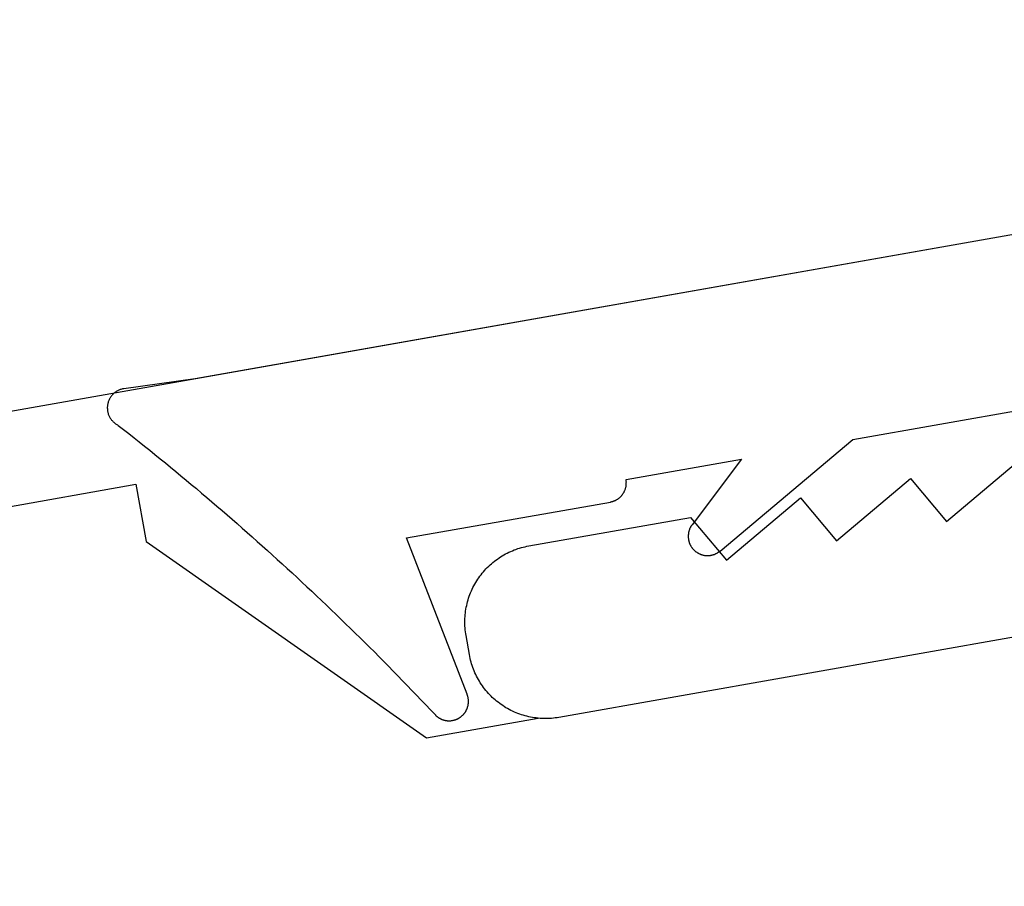
# Model space of a CAD drawing. Extents: x -133 to 802, y 2 to 882.
# Drawn here: x 563 to 574, y 483 to 492 of the extents above; entities that cross this region are included whole.
import ezdxf

# ---------------------------------------------------------------- set-up
doc = ezdxf.new("R2010")
doc.units = 0
doc.header["$MEASUREMENT"] = 0
for name, color, linetype in [('1', 7, 'Continuous'), ('15', 7, 'Continuous'), ('AM_0', 7, 'Continuous'), ('NONE', 7, 'Continuous')]:
    doc.layers.add(name, color=color, linetype=linetype)

# ---------------------------------------------------------------- blocks, each defined once
blk = doc.blocks.new('GROUP-3-1')
at = {"layer": '15', "color": 30, "linetype": 'Continuous'}
for p, q in [((794.307, 238.742), (817.544, 242.84)), ((817.544, 242.84), (817.649, 242.249)), ((817.649, 242.249), (820.549, 240.218)), ((820.549, 240.218), (821.704, 240.422))]:
    blk.add_line(p, q, dxfattribs=at)
blk = doc.blocks.new('T7790')
at = {"layer": '1', "color": 7, "linetype": 'Continuous'}
for p, q in [((-22.792, 8.547), (-22.773, 8.553)), ((-22.773, 8.553), (-22.755, 8.56)), ((-22.755, 8.56), (-22.736, 8.566)), ((-22.736, 8.566), (-22.717, 8.571)), ((-22.717, 8.571), (-22.698, 8.576)), ((-22.698, 8.576), (-22.679, 8.581)), ((-22.679, 8.581), (-22.66, 8.585)), ((-22.66, 8.585), (-22.641, 8.588)), ((-22.641, 8.588), (-22.621, 8.592)), ((-22.621, 8.592), (-22.602, 8.594)), ((-22.602, 8.594), (-22.582, 8.596)), ((-22.582, 8.596), (-22.563, 8.598)), ((-22.563, 8.598), (-22.543, 8.599)), ((-22.543, 8.599), (-22.524, 8.6)), ((-22.524, 8.6), (-22.504, 8.6)), ((-22.504, 8.6), (-20.804, 8.6)), ((-20.804, 8.6), (-20.515, 8.1)), ((-20.515, 8.1), (-19.649, 8.6)), ((-19.649, 8.6), (-19.361, 8.1)), ((-19.361, 8.1), (-18.495, 8.6)), ((-18.495, 8.6), (-18.206, 8.1)), ((-18.206, 8.1), (-17.34, 8.6)), ((-22.981, 8.443), (-22.965, 8.454)), ((-22.965, 8.454), (-22.948, 8.465)), ((-22.948, 8.465), (-22.932, 8.476)), ((-22.932, 8.476), (-22.915, 8.486)), ((-22.915, 8.486), (-22.898, 8.496)), ((-22.898, 8.496), (-22.881, 8.506)), ((-22.881, 8.506), (-22.864, 8.515)), ((-22.864, 8.515), (-22.846, 8.523)), ((-22.846, 8.523), (-22.828, 8.532)), ((-22.828, 8.532), (-22.81, 8.539)), ((-22.81, 8.539), (-22.792, 8.547)), ((-23.097, 8.337), (-23.083, 8.352)), ((-23.083, 8.352), (-23.07, 8.366)), ((-23.07, 8.366), (-23.056, 8.38)), ((-23.056, 8.38), (-23.041, 8.393)), ((-23.041, 8.393), (-23.027, 8.406)), ((-23.027, 8.406), (-23.012, 8.419)), ((-23.012, 8.419), (-22.996, 8.431)), ((-22.996, 8.431), (-22.981, 8.443)), ((-23.169, 8.245), (-23.158, 8.261)), ((-23.158, 8.261), (-23.147, 8.277)), ((-23.147, 8.277), (-23.135, 8.292)), ((-23.135, 8.292), (-23.122, 8.308)), ((-23.122, 8.308), (-23.11, 8.323)), ((-23.11, 8.323), (-23.097, 8.337)), ((-23.227, 8.142), (-23.219, 8.16)), ((-23.219, 8.16), (-23.21, 8.177)), ((-23.21, 8.177), (-23.2, 8.194)), ((-23.2, 8.194), (-23.19, 8.211)), ((-23.19, 8.211), (-23.18, 8.228)), ((-23.18, 8.228), (-23.169, 8.245)), ((-23.27, 8.032), (-23.264, 8.051)), ((-23.264, 8.051), (-23.257, 8.07)), ((-23.257, 8.07), (-23.25, 8.088)), ((-23.25, 8.088), (-23.243, 8.106)), ((-23.243, 8.106), (-23.235, 8.124)), ((-23.235, 8.124), (-23.227, 8.142)), ((-23.292, 7.937), (-23.289, 7.956)), ((-23.289, 7.956), (-23.285, 7.975)), ((-23.285, 7.975), (-23.28, 7.995)), ((-23.28, 7.995), (-23.275, 8.014)), ((-23.275, 8.014), (-23.27, 8.032)), ((-23.303, 7.839), (-23.302, 7.859)), ((-23.302, 7.859), (-23.3, 7.879)), ((-23.3, 7.879), (-23.298, 7.898)), ((-23.298, 7.898), (-23.295, 7.918)), ((-23.295, 7.918), (-23.292, 7.937)), ((-23.304, 7.82), (-23.303, 7.839)), ((-23.304, 7.8), (-23.304, 7.82)), ((-23.304, 7.6), (-23.304, 7.8)), ((-23.304, 7.581), (-23.304, 7.6)), ((-23.303, 7.561), (-23.304, 7.581)), ((-23.302, 7.541), (-23.303, 7.561)), ((-23.3, 7.522), (-23.302, 7.541)), ((-23.298, 7.502), (-23.3, 7.522)), ((-23.295, 7.483), (-23.298, 7.502)), ((-23.292, 7.463), (-23.295, 7.483)), ((-23.289, 7.444), (-23.292, 7.463)), ((-23.285, 7.425), (-23.289, 7.444)), ((-23.28, 7.406), (-23.285, 7.425)), ((-23.275, 7.387), (-23.28, 7.406)), ((-23.27, 7.368), (-23.275, 7.387)), ((-23.264, 7.349), (-23.27, 7.368)), ((-23.257, 7.331), (-23.264, 7.349)), ((-23.25, 7.312), (-23.257, 7.331)), ((-23.243, 7.294), (-23.25, 7.312)), ((-23.235, 7.276), (-23.243, 7.294)), ((-23.227, 7.258), (-23.235, 7.276)), ((-23.219, 7.24), (-23.227, 7.258)), ((-23.21, 7.223), (-23.219, 7.24)), ((-23.2, 7.206), (-23.21, 7.223)), ((-23.19, 7.189), (-23.2, 7.206)), ((-23.18, 7.172), (-23.19, 7.189)), ((-23.169, 7.156), (-23.18, 7.172)), ((-23.158, 7.14), (-23.169, 7.156)), ((-23.147, 7.124), (-23.158, 7.14)), ((-23.135, 7.108), (-23.147, 7.124)), ((-23.122, 7.093), (-23.135, 7.108)), ((-23.11, 7.078), (-23.122, 7.093)), ((-23.097, 7.063), (-23.11, 7.078)), ((-23.083, 7.049), (-23.097, 7.063)), ((-23.07, 7.034), (-23.083, 7.049)), ((-23.056, 7.021), (-23.07, 7.034)), ((-23.041, 7.007), (-23.056, 7.021)), ((-23.027, 6.994), (-23.041, 7.007)), ((-23.012, 6.982), (-23.027, 6.994)), ((-22.996, 6.969), (-23.012, 6.982)), ((-22.981, 6.958), (-22.996, 6.969)), ((-22.965, 6.946), (-22.981, 6.958)), ((-22.948, 6.935), (-22.965, 6.946)), ((-22.932, 6.924), (-22.948, 6.935)), ((-22.915, 6.914), (-22.932, 6.924)), ((-22.898, 6.904), (-22.915, 6.914)), ((-22.881, 6.895), (-22.898, 6.904)), ((-22.864, 6.886), (-22.881, 6.895)), ((-22.846, 6.877), (-22.864, 6.886)), ((-22.828, 6.869), (-22.846, 6.877)), ((-22.81, 6.861), (-22.828, 6.869)), ((-22.792, 6.854), (-22.81, 6.861)), ((-22.773, 6.847), (-22.792, 6.854)), ((-22.755, 6.841), (-22.773, 6.847)), ((-22.736, 6.835), (-22.755, 6.841)), ((-22.717, 6.829), (-22.736, 6.835)), ((-22.698, 6.824), (-22.717, 6.829)), ((-22.679, 6.82), (-22.698, 6.824)), ((-22.66, 6.816), (-22.679, 6.82)), ((-22.641, 6.812), (-22.66, 6.816)), ((-22.621, 6.809), (-22.641, 6.812)), ((-22.602, 6.806), (-22.621, 6.809)), ((-22.582, 6.804), (-22.602, 6.806)), ((-22.563, 6.802), (-22.582, 6.804)), ((-22.543, 6.801), (-22.563, 6.802)), ((-22.524, 6.8), (-22.543, 6.801)), ((-22.504, 6.8), (-22.524, 6.8)), ((-13.843, 6.8), (-22.504, 6.8))]:
    blk.add_line(p, q, dxfattribs=at)
blk = doc.blocks.new('T7670')
at = {"layer": '1', "color": 7, "linetype": 'Continuous'}
for p, q in [((-2.736, 2.969), (-2.787, 2.922)), ((-2.731, 2.975), (-2.736, 2.969)), ((-2.726, 2.981), (-2.731, 2.975)), ((-2.72, 2.987), (-2.726, 2.981)), ((-2.715, 2.993), (-2.72, 2.987)), ((-2.709, 2.999), (-2.715, 2.993)), ((-2.703, 3.004), (-2.709, 2.999)), ((-2.697, 3.009), (-2.703, 3.004)), ((-2.691, 3.014), (-2.697, 3.009)), ((-2.684, 3.018), (-2.691, 3.014)), ((-2.677, 3.023), (-2.684, 3.018)), ((-2.671, 3.027), (-2.677, 3.023)), ((-2.664, 3.03), (-2.671, 3.027)), ((-2.656, 3.034), (-2.664, 3.03)), ((-2.649, 3.037), (-2.656, 3.034)), ((-2.642, 3.04), (-2.649, 3.037)), ((-2.634, 3.042), (-2.642, 3.04)), ((-2.626, 3.045), (-2.634, 3.042)), ((-2.619, 3.047), (-2.626, 3.045)), ((-2.611, 3.048), (-2.619, 3.047)), ((-2.603, 3.05), (-2.611, 3.048)), ((-2.595, 3.051), (-2.603, 3.05)), ((-2.587, 3.051), (-2.595, 3.051)), ((-2.579, 3.052), (-2.587, 3.051)), ((-2.571, 3.052), (-2.579, 3.052)), ((-2.563, 3.052), (-2.571, 3.052)), ((-2.555, 3.051), (-2.563, 3.052)), ((-2.547, 3.05), (-2.555, 3.051)), ((-2.539, 3.049), (-2.547, 3.05)), ((-2.532, 3.048), (-2.539, 3.049)), ((-2.524, 3.046), (-2.532, 3.048)), ((-2.516, 3.044), (-2.524, 3.046)), ((-2.508, 3.041), (-2.516, 3.044)), ((-2.501, 3.038), (-2.508, 3.041)), ((-2.494, 3.035), (-2.501, 3.038)), ((-2.486, 3.032), (-2.494, 3.035)), ((-2.479, 3.028), (-2.486, 3.032)), ((-2.472, 3.025), (-2.479, 3.028)), ((-2.465, 3.02), (-2.472, 3.025)), ((-2.459, 3.016), (-2.465, 3.02)), ((-2.452, 3.011), (-2.459, 3.016)), ((-2.446, 3.006), (-2.452, 3.011)), ((-2.44, 3.001), (-2.446, 3.006)), ((-2.434, 2.996), (-2.44, 3.001)), ((-2.429, 2.99), (-2.434, 2.996)), ((-2.423, 2.984), (-2.429, 2.99)), ((-2.418, 2.978), (-2.423, 2.984)), ((-2.413, 2.972), (-2.418, 2.978)), ((-2.408, 2.965), (-2.413, 2.972)), ((-2.404, 2.959), (-2.408, 2.965)), ((-2.4, 2.952), (-2.404, 2.959)), ((-2.839, 2.876), (-2.891, 2.83)), ((-2.787, 2.922), (-2.839, 2.876)), ((-2.396, 2.945), (-2.4, 2.952)), ((-2.393, 2.938), (-2.396, 2.945)), ((-2.389, 2.93), (-2.393, 2.938)), ((-2.386, 2.923), (-2.389, 2.93)), ((-2.384, 2.915), (-2.386, 2.923)), ((-2.381, 2.908), (-2.384, 2.915)), ((-2.379, 2.9), (-2.381, 2.908)), ((-2.377, 2.892), (-2.379, 2.9)), ((-2.376, 2.885), (-2.377, 2.892)), ((-2.375, 2.877), (-2.376, 2.885)), ((-2.374, 2.869), (-2.375, 2.877)), ((-2.373, 2.861), (-2.374, 2.869)), ((-2.373, 2.853), (-2.373, 2.861)), ((-2.373, 2.845), (-2.373, 2.853)), ((-2.943, 2.784), (-2.995, 2.738)), ((-2.891, 2.83), (-2.943, 2.784)), ((-2.4, 2.101), (-2.373, 2.845)), ((-2.373, 2.845), (-2.373, 2.845)), ((-3.047, 2.692), (-3.099, 2.647)), ((-2.995, 2.738), (-3.047, 2.692)), ((-3.204, 2.556), (-3.257, 2.511)), ((-3.152, 2.601), (-3.204, 2.556)), ((-3.099, 2.647), (-3.152, 2.601)), ((-3.309, 2.466), (-3.362, 2.421)), ((-3.257, 2.511), (-3.309, 2.466)), ((-3.415, 2.376), (-3.468, 2.331)), ((-3.362, 2.421), (-3.415, 2.376)), ((-3.575, 2.242), (-3.628, 2.197)), ((-3.521, 2.286), (-3.575, 2.242)), ((-3.468, 2.331), (-3.521, 2.286)), ((-3.681, 2.153), (-3.735, 2.109)), ((-3.628, 2.197), (-3.681, 2.153)), ((-3.789, 2.065), (-3.842, 2.021)), ((-3.735, 2.109), (-3.789, 2.065)), ((-2.4, -15.444), (-2.4, 2.101)), ((-3.896, 1.978), (-3.95, 1.934)), ((-3.842, 2.021), (-3.896, 1.978)), ((-4.059, 1.847), (-4.113, 1.804)), ((-4.004, 1.891), (-4.059, 1.847)), ((-3.95, 1.934), (-4.004, 1.891)), ((-4.167, 1.761), (-4.222, 1.718)), ((-4.113, 1.804), (-4.167, 1.761)), ((-4.331, 1.633), (-4.386, 1.59)), ((-4.277, 1.675), (-4.331, 1.633)), ((-4.222, 1.718), (-4.277, 1.675)), ((-4.441, 1.548), (-4.496, 1.505)), ((-4.386, 1.59), (-4.441, 1.548)), ((-4.551, 1.463), (-4.606, 1.421)), ((-4.496, 1.505), (-4.551, 1.463)), ((-4.717, 1.338), (-4.773, 1.296)), ((-4.662, 1.379), (-4.717, 1.338)), ((-4.606, 1.421), (-4.662, 1.379)), ((-4.828, 1.255), (-4.884, 1.213)), ((-4.773, 1.296), (-4.828, 1.255)), ((-4.996, 1.131), (-5.052, 1.09)), ((-4.94, 1.172), (-4.996, 1.131)), ((-4.884, 1.213), (-4.94, 1.172)), ((-5.108, 1.049), (-5.164, 1.009)), ((-5.052, 1.09), (-5.108, 1.049)), ((-5.277, 0.928), (-5.333, 0.887)), ((-5.22, 0.968), (-5.277, 0.928)), ((-5.164, 1.009), (-5.22, 0.968)), ((-5.39, 0.847), (-5.447, 0.807)), ((-5.333, 0.887), (-5.39, 0.847)), ((-5.56, 0.728), (-5.617, 0.688)), ((-5.503, 0.767), (-5.56, 0.728)), ((-5.447, 0.807), (-5.503, 0.767)), ((-5.674, 0.649), (-5.732, 0.609)), ((-5.617, 0.688), (-5.674, 0.649)), ((-5.846, 0.531), (-5.904, 0.492)), ((-5.789, 0.57), (-5.846, 0.531)), ((-5.732, 0.609), (-5.789, 0.57)), ((-6.019, 0.415), (-6.077, 0.376)), ((-5.961, 0.454), (-6.019, 0.415)), ((-5.904, 0.492), (-5.961, 0.454)), ((-6.134, 0.338), (-6.192, 0.3)), ((-6.077, 0.376), (-6.134, 0.338)), ((-6.308, 0.204), (-6.31, 0.2)), ((-6.306, 0.208), (-6.308, 0.204)), ((-6.303, 0.211), (-6.306, 0.208)), ((-6.301, 0.215), (-6.303, 0.211)), ((-6.298, 0.218), (-6.301, 0.215)), ((-6.295, 0.221), (-6.298, 0.218)), ((-6.292, 0.225), (-6.295, 0.221)), ((-6.29, 0.228), (-6.292, 0.225)), ((-6.287, 0.231), (-6.29, 0.228)), ((-6.284, 0.234), (-6.287, 0.231)), ((-6.281, 0.237), (-6.284, 0.234)), ((-6.278, 0.24), (-6.281, 0.237)), ((-6.274, 0.243), (-6.278, 0.24)), ((-6.271, 0.246), (-6.274, 0.243)), ((-6.268, 0.249), (-6.271, 0.246)), ((-6.264, 0.252), (-6.268, 0.249)), ((-6.261, 0.254), (-6.264, 0.252)), ((-6.258, 0.257), (-6.261, 0.254)), ((-6.254, 0.259), (-6.258, 0.257)), ((-6.25, 0.262), (-6.254, 0.259)), ((-6.192, 0.3), (-6.25, 0.262)), ((-6.098, -0.101), (-4.4, 0.237)), ((-4.4, 0.237), (-4.4, -1.905)), ((-6.339, 0.115), (-6.34, 0.111)), ((-6.34, 0.111), (-6.34, 0.106)), ((-6.34, 0.106), (-6.34, 0.102)), ((-6.34, 0.102), (-6.34, 0.098)), ((-6.338, 0.124), (-6.339, 0.119)), ((-6.339, 0.119), (-6.339, 0.115)), ((-6.337, 0.132), (-6.338, 0.128)), ((-6.338, 0.128), (-6.338, 0.124)), ((-6.336, 0.136), (-6.337, 0.132)), ((-6.335, 0.141), (-6.336, 0.136)), ((-6.334, 0.145), (-6.335, 0.141)), ((-6.333, 0.149), (-6.334, 0.145)), ((-6.332, 0.153), (-6.333, 0.149)), ((-6.33, 0.157), (-6.332, 0.153)), ((-6.329, 0.161), (-6.33, 0.157)), ((-6.328, 0.165), (-6.329, 0.161)), ((-6.326, 0.169), (-6.328, 0.165)), ((-6.324, 0.173), (-6.326, 0.169)), ((-6.323, 0.177), (-6.324, 0.173)), ((-6.321, 0.181), (-6.323, 0.177)), ((-6.319, 0.185), (-6.321, 0.181)), ((-6.317, 0.189), (-6.319, 0.185)), ((-6.315, 0.193), (-6.317, 0.189)), ((-6.313, 0.197), (-6.315, 0.193)), ((-6.31, 0.2), (-6.313, 0.197)), ((-6.34, 0.098), (-6.34, 0.093)), ((-6.34, 0.093), (-6.34, 0.089)), ((-6.34, 0.089), (-6.34, 0.085)), ((-6.34, 0.085), (-6.34, 0.08)), ((-6.34, 0.08), (-6.34, 0.076)), ((-6.34, 0.076), (-6.339, 0.072)), ((-6.339, 0.072), (-6.339, 0.068)), ((-6.339, 0.068), (-6.338, 0.063)), ((-6.338, 0.063), (-6.337, 0.059)), ((-6.337, 0.059), (-6.336, 0.055)), ((-6.336, 0.055), (-6.335, 0.05)), ((-6.335, 0.05), (-6.334, 0.046)), ((-6.334, 0.046), (-6.333, 0.042)), ((-6.333, 0.042), (-6.332, 0.038)), ((-6.332, 0.038), (-6.331, 0.034)), ((-6.331, 0.034), (-6.33, 0.03)), ((-6.33, 0.03), (-6.328, 0.026)), ((-6.328, 0.026), (-6.327, 0.022)), ((-6.327, 0.022), (-6.325, 0.018)), ((-6.325, 0.018), (-6.323, 0.014)), ((-6.323, 0.014), (-6.321, 0.01)), ((-6.321, 0.01), (-6.32, 0.006)), ((-6.32, 0.006), (-6.318, 0.002)), ((-6.318, 0.002), (-6.315, -0.002)), ((-6.315, -0.002), (-6.313, -0.006)), ((-6.313, -0.006), (-6.311, -0.009)), ((-6.311, -0.009), (-6.309, -0.013)), ((-6.309, -0.013), (-6.306, -0.017)), ((-6.306, -0.017), (-6.304, -0.02)), ((-6.304, -0.02), (-6.301, -0.024)), ((-6.301, -0.024), (-6.299, -0.027)), ((-6.299, -0.027), (-6.296, -0.031)), ((-6.296, -0.031), (-6.293, -0.034)), ((-6.293, -0.034), (-6.291, -0.037)), ((-6.291, -0.037), (-6.288, -0.04)), ((-6.288, -0.04), (-6.285, -0.044)), ((-6.285, -0.044), (-6.282, -0.047)), ((-6.282, -0.047), (-6.279, -0.05)), ((-6.279, -0.05), (-6.275, -0.053)), ((-6.275, -0.053), (-6.272, -0.056)), ((-6.272, -0.056), (-6.269, -0.058)), ((-6.269, -0.058), (-6.266, -0.061)), ((-6.266, -0.061), (-6.262, -0.064)), ((-6.262, -0.064), (-6.259, -0.066)), ((-6.259, -0.066), (-6.255, -0.069)), ((-6.255, -0.069), (-6.252, -0.071)), ((-6.252, -0.071), (-6.248, -0.074)), ((-6.248, -0.074), (-6.244, -0.076)), ((-6.244, -0.076), (-6.241, -0.078)), ((-6.241, -0.078), (-6.237, -0.08)), ((-6.237, -0.08), (-6.233, -0.082)), ((-6.233, -0.082), (-6.229, -0.084)), ((-6.229, -0.084), (-6.225, -0.086)), ((-6.225, -0.086), (-6.221, -0.088)), ((-6.221, -0.088), (-6.217, -0.09)), ((-6.217, -0.09), (-6.213, -0.091)), ((-6.213, -0.091), (-6.209, -0.093)), ((-6.209, -0.093), (-6.205, -0.094)), ((-6.205, -0.094), (-6.201, -0.096)), ((-6.201, -0.096), (-6.197, -0.097)), ((-6.197, -0.097), (-6.193, -0.098)), ((-6.193, -0.098), (-6.189, -0.099)), ((-6.189, -0.099), (-6.184, -0.1)), ((-6.184, -0.1), (-6.18, -0.101)), ((-6.18, -0.101), (-6.176, -0.102)), ((-6.107, -0.102), (-6.103, -0.102)), ((-6.103, -0.102), (-6.098, -0.101)), ((-6.098, -0.101), (-6.098, -0.101)), ((-6.176, -0.102), (-6.172, -0.103)), ((-6.172, -0.103), (-6.167, -0.103)), ((-6.167, -0.103), (-6.163, -0.104)), ((-6.163, -0.104), (-6.159, -0.104)), ((-6.159, -0.104), (-6.154, -0.105)), ((-6.154, -0.105), (-6.15, -0.105)), ((-6.15, -0.105), (-6.146, -0.105)), ((-6.146, -0.105), (-6.141, -0.105)), ((-6.141, -0.105), (-6.137, -0.105)), ((-6.137, -0.105), (-6.133, -0.105)), ((-6.133, -0.105), (-6.128, -0.105)), ((-6.128, -0.105), (-6.124, -0.104)), ((-6.124, -0.104), (-6.12, -0.104)), ((-6.12, -0.104), (-6.116, -0.104)), ((-6.116, -0.104), (-6.111, -0.103)), ((-6.111, -0.103), (-6.107, -0.102)), ((-4.4, -1.905), (-4.4, -1.905)), ((-4.4, -1.905), (-4.4, -1.91)), ((-4.4, -1.91), (-4.4, -1.915)), ((-4.4, -1.915), (-4.399, -1.92)), ((-4.399, -1.92), (-4.399, -1.925)), ((-4.399, -1.925), (-4.398, -1.93)), ((-4.398, -1.93), (-4.398, -1.935)), ((-4.398, -1.935), (-4.397, -1.939)), ((-4.397, -1.939), (-4.396, -1.944)), ((-4.396, -1.944), (-4.395, -1.949)), ((-4.395, -1.949), (-4.394, -1.954)), ((-4.394, -1.954), (-4.393, -1.959)), ((-4.393, -1.959), (-4.391, -1.963)), ((-4.391, -1.963), (-4.39, -1.968)), ((-4.39, -1.968), (-4.388, -1.973)), ((-4.388, -1.973), (-4.387, -1.977)), ((-4.387, -1.977), (-4.385, -1.982)), ((-4.385, -1.982), (-4.383, -1.986)), ((-4.383, -1.986), (-4.381, -1.991)), ((-4.381, -1.991), (-4.379, -1.995)), ((-4.379, -1.995), (-4.376, -1.999)), ((-4.376, -1.999), (-4.374, -2.004)), ((-4.374, -2.004), (-4.372, -2.008)), ((-4.372, -2.008), (-4.369, -2.012)), ((-4.369, -2.012), (-4.366, -2.016)), ((-4.366, -2.016), (-4.364, -2.02)), ((-4.364, -2.02), (-4.361, -2.024)), ((-4.361, -2.024), (-4.358, -2.028)), ((-4.358, -2.028), (-4.355, -2.032)), ((-4.355, -2.032), (-4.351, -2.036)), ((-4.351, -2.036), (-4.348, -2.039)), ((-4.348, -2.039), (-4.345, -2.043)), ((-4.345, -2.043), (-4.341, -2.047)), ((-4.341, -2.047), (-4.338, -2.05)), ((-4.338, -2.05), (-4.334, -2.053)), ((-4.334, -2.053), (-4.331, -2.057)), ((-4.331, -2.057), (-4.327, -2.06)), ((-4.327, -2.06), (-4.323, -2.063)), ((-4.323, -2.063), (-4.319, -2.066)), ((-4.319, -2.066), (-4.315, -2.069)), ((-4.315, -2.069), (-4.311, -2.071)), ((-4.311, -2.071), (-4.307, -2.074)), ((-4.307, -2.074), (-4.303, -2.077)), ((-4.303, -2.077), (-4.299, -2.079)), ((-4.299, -2.079), (-4.294, -2.082)), ((-4.294, -2.082), (-4.29, -2.084)), ((-4.29, -2.084), (-4.285, -2.086)), ((-4.285, -2.086), (-4.281, -2.088)), ((-4.281, -2.088), (-4.277, -2.09)), ((-4.277, -2.09), (-4.272, -2.092)), ((-4.272, -2.092), (-4.267, -2.093)), ((-4.267, -2.093), (-4.263, -2.095)), ((-4.263, -2.095), (-4.258, -2.097)), ((-4.258, -2.097), (-4.253, -2.098)), ((-4.253, -2.098), (-4.249, -2.099)), ((-4.249, -2.099), (-4.244, -2.1)), ((-4.244, -2.1), (-4.239, -2.101)), ((-4.239, -2.101), (-4.234, -2.102)), ((-4.234, -2.102), (-4.229, -2.103)), ((-4.229, -2.103), (-4.224, -2.104)), ((-4.224, -2.104), (-4.22, -2.104)), ((-4.22, -2.104), (-4.215, -2.105)), ((-4.215, -2.105), (-4.21, -2.105)), ((-4.21, -2.105), (-4.205, -2.105)), ((-4.205, -2.105), (-4.2, -2.105)), ((-4.2, -2.105), (-4.2, -2.105)), ((-4.2, -2.105), (-4.2, -3.316)), ((-4.995, -2.647), (-5, -2.649)), ((-4.991, -2.646), (-4.995, -2.647)), ((-4.987, -2.644), (-4.991, -2.646)), ((-4.982, -2.643), (-4.987, -2.644)), ((-4.978, -2.641), (-4.982, -2.643)), ((-4.974, -2.64), (-4.978, -2.641)), ((-4.969, -2.639), (-4.974, -2.64)), ((-4.965, -2.638), (-4.969, -2.639)), ((-4.96, -2.637), (-4.965, -2.638)), ((-4.956, -2.636), (-4.96, -2.637)), ((-4.952, -2.636), (-4.956, -2.636)), ((-4.947, -2.635), (-4.952, -2.636)), ((-4.943, -2.635), (-4.947, -2.635)), ((-4.938, -2.634), (-4.943, -2.635)), ((-4.933, -2.634), (-4.938, -2.634)), ((-4.929, -2.634), (-4.933, -2.634)), ((-4.924, -2.634), (-4.929, -2.634)), ((-4.92, -2.634), (-4.924, -2.634)), ((-4.915, -2.634), (-4.92, -2.634)), ((-4.911, -2.634), (-4.915, -2.634)), ((-4.906, -2.634), (-4.911, -2.634)), ((-4.902, -2.635), (-4.906, -2.634)), ((-4.897, -2.635), (-4.902, -2.635)), ((-4.893, -2.636), (-4.897, -2.635)), ((-4.888, -2.637), (-4.893, -2.636)), ((-4.884, -2.638), (-4.888, -2.637)), ((-4.879, -2.638), (-4.884, -2.638)), ((-4.875, -2.64), (-4.879, -2.638)), ((-4.871, -2.641), (-4.875, -2.64)), ((-4.866, -2.642), (-4.871, -2.641)), ((-4.862, -2.643), (-4.866, -2.642)), ((-4.858, -2.645), (-4.862, -2.643)), ((-4.853, -2.646), (-4.858, -2.645)), ((-4.849, -2.648), (-4.853, -2.646)), ((-5.103, -2.746), (-5.105, -2.75)), ((-5.101, -2.742), (-5.103, -2.746)), ((-5.099, -2.738), (-5.101, -2.742)), ((-5.097, -2.734), (-5.099, -2.738)), ((-5.094, -2.73), (-5.097, -2.734)), ((-5.092, -2.727), (-5.094, -2.73)), ((-5.089, -2.723), (-5.092, -2.727)), ((-5.087, -2.719), (-5.089, -2.723)), ((-5.084, -2.715), (-5.087, -2.719)), ((-5.081, -2.712), (-5.084, -2.715)), ((-5.079, -2.708), (-5.081, -2.712)), ((-5.076, -2.705), (-5.079, -2.708)), ((-5.073, -2.701), (-5.076, -2.705)), ((-5.07, -2.698), (-5.073, -2.701)), ((-5.067, -2.695), (-5.07, -2.698)), ((-5.063, -2.691), (-5.067, -2.695)), ((-5.06, -2.688), (-5.063, -2.691)), ((-5.057, -2.685), (-5.06, -2.688)), ((-5.053, -2.682), (-5.057, -2.685)), ((-5.05, -2.679), (-5.053, -2.682)), ((-5.046, -2.676), (-5.05, -2.679)), ((-5.043, -2.674), (-5.046, -2.676)), ((-5.039, -2.671), (-5.043, -2.674)), ((-5.035, -2.668), (-5.039, -2.671)), ((-5.032, -2.666), (-5.035, -2.668)), ((-5.028, -2.663), (-5.032, -2.666)), ((-5.024, -2.661), (-5.028, -2.663)), ((-5.02, -2.659), (-5.024, -2.661)), ((-5.016, -2.657), (-5.02, -2.659)), ((-5.012, -2.655), (-5.016, -2.657)), ((-5.008, -2.653), (-5.012, -2.655)), ((-5.004, -2.651), (-5.008, -2.653)), ((-5, -2.649), (-5.004, -2.651)), ((-4.845, -2.65), (-4.849, -2.648)), ((-4.841, -2.651), (-4.845, -2.65)), ((-4.837, -2.653), (-4.841, -2.651)), ((-4.833, -2.655), (-4.837, -2.653)), ((-4.829, -2.657), (-4.833, -2.655)), ((-4.825, -2.66), (-4.829, -2.657)), ((-4.821, -2.662), (-4.825, -2.66)), ((-4.817, -2.664), (-4.821, -2.662)), ((-4.813, -2.667), (-4.817, -2.664)), ((-4.809, -2.669), (-4.813, -2.667)), ((-4.805, -2.672), (-4.809, -2.669)), ((-4.802, -2.675), (-4.805, -2.672)), ((-4.798, -2.677), (-4.802, -2.675)), ((-4.795, -2.68), (-4.798, -2.677)), ((-4.791, -2.683), (-4.795, -2.68)), ((-4.788, -2.686), (-4.791, -2.683)), ((-4.785, -2.689), (-4.788, -2.686)), ((-4.781, -2.692), (-4.785, -2.689)), ((-4.778, -2.696), (-4.781, -2.692)), ((-4.2, -3.316), (-4.778, -2.696)), ((-4.778, -2.696), (-4.778, -2.696)), ((-5.122, -2.816), (-5.123, -2.82)), ((-5.123, -2.82), (-5.123, -2.825)), ((-5.123, -2.825), (-5.123, -2.829)), ((-5.123, -2.829), (-5.123, -2.834)), ((-5.123, -2.834), (-5.123, -2.839)), ((-5.123, -2.839), (-5.123, -2.843)), ((-5.123, -2.843), (-5.122, -2.848)), ((-5.121, -2.807), (-5.122, -2.811)), ((-5.122, -2.811), (-5.122, -2.816)), ((-5.122, -2.848), (-5.122, -2.852)), ((-5.12, -2.802), (-5.121, -2.807)), ((-5.119, -2.793), (-5.12, -2.798)), ((-5.12, -2.798), (-5.12, -2.802)), ((-5.118, -2.789), (-5.119, -2.793)), ((-5.117, -2.785), (-5.118, -2.789)), ((-5.116, -2.78), (-5.117, -2.785)), ((-5.114, -2.776), (-5.116, -2.78)), ((-5.113, -2.772), (-5.114, -2.776)), ((-5.112, -2.767), (-5.113, -2.772)), ((-5.11, -2.763), (-5.112, -2.767)), ((-5.108, -2.759), (-5.11, -2.763)), ((-5.107, -2.755), (-5.108, -2.759)), ((-5.105, -2.75), (-5.107, -2.755)), ((-5.122, -2.852), (-5.122, -2.857)), ((-5.122, -2.857), (-5.121, -2.861)), ((-5.121, -2.861), (-5.12, -2.866)), ((-5.12, -2.866), (-5.12, -2.87)), ((-5.12, -2.87), (-5.119, -2.875)), ((-5.119, -2.875), (-5.118, -2.879)), ((-5.118, -2.879), (-5.117, -2.883)), ((-5.117, -2.883), (-5.115, -2.888)), ((-5.115, -2.888), (-5.114, -2.892)), ((-5.114, -2.892), (-5.113, -2.896)), ((-5.113, -2.896), (-5.111, -2.901)), ((-5.111, -2.901), (-5.11, -2.905)), ((-5.11, -2.905), (-5.108, -2.909)), ((-5.108, -2.909), (-5.106, -2.913)), ((-5.106, -2.913), (-5.104, -2.918)), ((-5.104, -2.918), (-5.103, -2.922)), ((-5.103, -2.922), (-5.101, -2.926)), ((-5.101, -2.926), (-5.098, -2.93)), ((-5.098, -2.93), (-5.096, -2.934)), ((-5.096, -2.934), (-5.096, -2.934)), ((-5.096, -2.934), (-4.2, -4.486)), ((-4.2, -4.486), (-4.2, -6.766))]:
    blk.add_line(p, q, dxfattribs=at)
blk = doc.blocks.new('GROUP-14-1')
at = {"layer": '1', "color": 7, "linetype": 'Continuous'}
blk.add_lwpolyline([(712.405, 230.157), (834.603, 251.704), (835.436, 246.977), (713.238, 225.43)], close=True, dxfattribs=at)
at = {"layer": 'AM_0', "color": 7, "linetype": 'Continuous', "ltscale": 0.79375}
for name, p, rotation in [('T7790', (845.262, 237.641), 9.999999999997476), ('T7670', (819.81, 246.659), 100.000000000005)]:
    blk.add_blockref(name, p, dxfattribs=dict(at, rotation=rotation))
at = {"layer": 'NONE', "color": 7, "linetype": 'Continuous', "ltscale": 0.79375}
blk.add_blockref('GROUP-3-1', (0, 0), dxfattribs=at)

msp = doc.modelspace()

# ---------------------------------------------------------------- block references
at = {"layer": 'NONE', "color": 7, "linetype": 'Continuous', "ltscale": 0.79375}
msp.add_blockref('GROUP-14-1', (-252.933, 244.068), dxfattribs=at)

doc.saveas('drawing.dxf')
